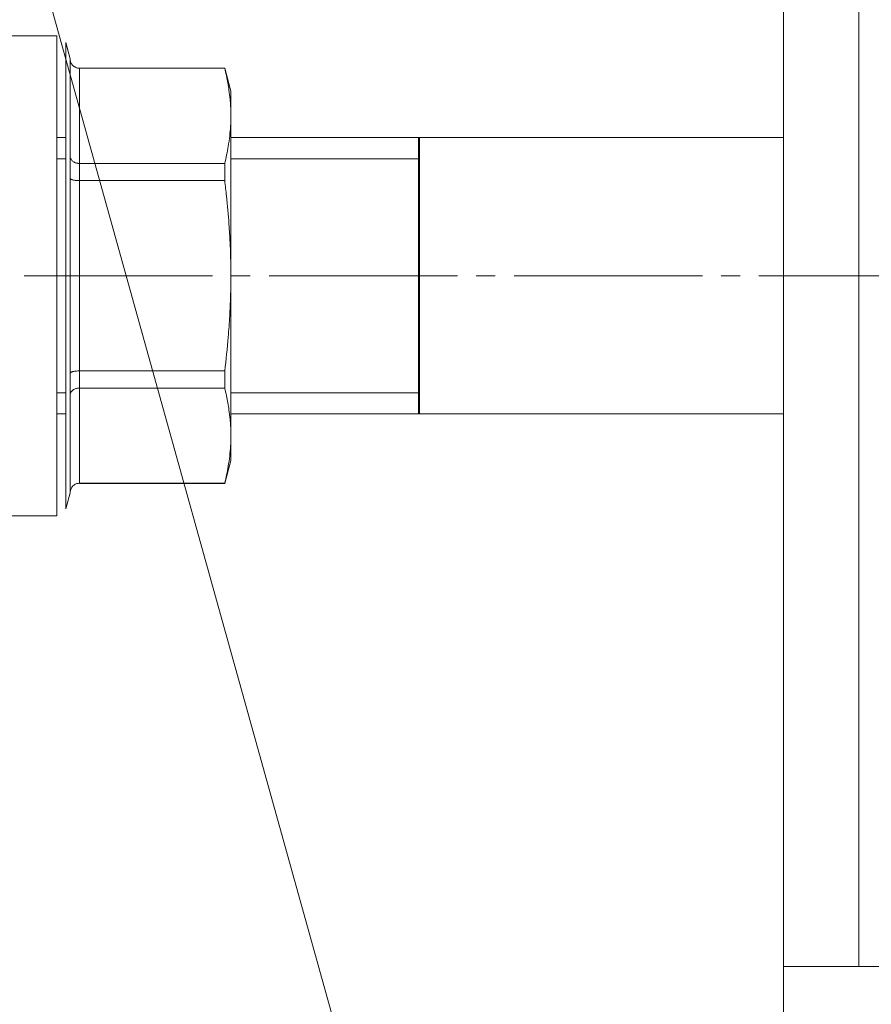
# Model space of a CAD drawing. Units: millimetres. Extents: x 0 to 17256, y -6 to 11880.
# Drawn here: x 6853 to 6920, y 9272 to 9350 of the extents above; entities that cross this region are included whole.
import ezdxf

# ---------------------------------------------------------------- set-up
doc = ezdxf.new("R2010")
doc.units = ezdxf.units.MM
for name, pattern in [('K5LT_AXLED', [19.5, 15, -1.5, 1.5, -1.5]), ('K5LT_BASIC', [0]), ('K5LT_THIN', [0])]:
    doc.linetypes.add(name, pattern=pattern)
for name, color, linetype, true_color in [('FOR', 7, 'Continuous', 0xffffff), ('G', 3, 'Continuous', 0x00ff00), ('OSI', 2, 'Continuous', 0xffff00), ('R', 1, 'Continuous', 0xff0000), ('WELDING', 7, 'Continuous', 0xffffff)]:
    doc.layers.add(name, color=color, linetype=linetype, true_color=true_color)

msp = doc.modelspace()

# ---------------------------------------------------------------- linework, layer by layer
at = {"layer": 'FOR', "color": 7, "linetype": 'K5LT_THIN', "lineweight": 18}
msp.add_line((6448.49, 10810.263), (6887.352, 9235.371), dxfattribs=at)
at = {"layer": 'G', "color": 5, "linetype": 'K5LT_BASIC', "lineweight": 40, "true_color": 0x0000ff}
msp.add_line((6884.352, 9318.871), (6884.352, 9340.871), dxfattribs=at)
at = {"layer": 'OSI', "color": 30, "linetype": 'K5LT_AXLED', "lineweight": 18, "true_color": 0xff8000}
msp.add_line((6774.9, 9329.871), (6930.9, 9329.871), dxfattribs=at)
at = {"layer": 'R', "color": 7, "linetype": 'K5LT_THIN', "lineweight": 18}
for p, q in [((6913.352, 9776.871), (6913.352, 9274.871)), ((6919.352, 9776.871), (6919.352, 9274.871)), ((6855.507, 9348.981), (6846.872, 9348.981)), ((6855.507, 9310.761), (6855.507, 9348.981)), ((6856.217, 9348.436), (6856.217, 9311.306)), ((6856.217, 9348.436), (6856.563, 9347.143)), ((6856.563, 9347.143), (6856.563, 9347.114)), ((6856.563, 9347.114), (6856.563, 9347.143)), ((6856.563, 9339.362), (6856.563, 9347.114)), ((6857.298, 9346.408), (6868.86, 9346.408)), ((6857.298, 9346.408), (6857.298, 9346.389)), ((6868.86, 9346.389), (6857.298, 9346.389)), ((6857.298, 9338.813), (6857.298, 9346.389)), ((6868.86, 9346.389), (6868.86, 9346.408)), ((6868.86, 9346.408), (6869.352, 9344.571)), ((6869.352, 9344.571), (6869.352, 9342.601)), ((6869.352, 9342.601), (6869.352, 9329.871)), ((6855.507, 9318.871), (6855.507, 9340.871)), ((6855.507, 9340.871), (6855.507, 9340.871)), ((6856.217, 9340.871), (6855.507, 9340.871)), ((6913.352, 9340.871), (6869.352, 9340.871)), ((6856.217, 9339.187), (6855.507, 9339.187)), ((6856.563, 9337.623), (6856.563, 9339.362)), ((6856.602, 9339.187), (6856.563, 9339.187)), ((6884.352, 9339.187), (6869.352, 9339.187)), ((6857.298, 9338.813), (6857.298, 9337.447)), ((6868.86, 9338.813), (6857.298, 9338.813)), ((6868.86, 9337.447), (6868.86, 9338.813)), ((6856.563, 9322.118), (6856.563, 9337.623)), ((6857.298, 9322.295), (6857.298, 9337.447)), ((6868.86, 9337.447), (6857.298, 9337.447)), ((6869.352, 9329.871), (6869.352, 9317.14)), ((6856.563, 9320.38), (6856.563, 9322.118)), ((6868.86, 9322.295), (6857.298, 9322.295)), ((6857.298, 9322.295), (6857.298, 9320.928)), ((6868.86, 9320.928), (6868.86, 9322.295)), ((6856.217, 9320.555), (6855.507, 9320.555)), ((6856.602, 9320.555), (6856.563, 9320.555)), ((6856.563, 9312.627), (6856.563, 9320.38)), ((6857.298, 9313.352), (6857.298, 9320.928)), ((6868.86, 9320.928), (6857.298, 9320.928)), ((6884.352, 9320.555), (6869.352, 9320.555)), ((6855.507, 9318.871), (6855.507, 9318.871)), ((6856.217, 9318.871), (6855.507, 9318.871)), ((6913.352, 9318.871), (6869.352, 9318.871)), ((6869.352, 9315.171), (6869.352, 9317.14)), ((6868.86, 9313.333), (6869.352, 9315.171)), ((6857.298, 9313.352), (6857.298, 9313.333)), ((6868.86, 9313.352), (6857.298, 9313.352)), ((6857.298, 9313.333), (6868.86, 9313.333)), ((6868.86, 9313.333), (6868.86, 9313.352)), ((6856.217, 9311.306), (6856.563, 9312.598)), ((6856.563, 9312.627), (6856.563, 9312.598)), ((6856.563, 9312.598), (6856.563, 9312.627)), ((6855.507, 9310.761), (6846.872, 9310.761)), ((6919.352, 9274.871), (6913.352, 9274.871)), ((6913.352, 9268.871), (6913.352, 9274.871)), ((7105.352, 9274.871), (6919.352, 9274.871))]:
    msp.add_line(p, q, dxfattribs=at)
at = {"layer": 'WELDING', "color": 7, "linetype": 'K5LT_THIN', "lineweight": 18}
for p, q in [((6856.779, 9346.602), (6857.152, 9346.404)), ((6855.507, 9339.187), (6855.507, 9339.187)), ((6855.507, 9320.555), (6855.507, 9320.555))]:
    msp.add_line(p, q, dxfattribs=at)
for points, knots in [([(6856.779, 9346.602), (6856.741, 9346.639), (6856.678, 9346.716), (6856.612, 9346.843), (6856.572, 9346.976), (6856.563, 9347.067), (6856.563, 9347.114)], [0, 0, 0, 0, 1.915726, 3.641303, 5.261522, 7, 7, 7, 7]), ([(6857.298, 9346.389), (6857.246, 9346.39), (6857.146, 9346.4), (6857.009, 9346.444), (6856.885, 9346.51), (6856.813, 9346.568), (6856.779, 9346.602)], [0, 0, 0, 0, 1.902276, 3.618898, 5.244383, 7, 7, 7, 7]), ([(6869.352, 9342.601), (6869.352, 9342.87), (6869.339, 9343.311), (6869.287, 9343.996), (6869.191, 9344.788), (6869.042, 9345.61), (6868.91, 9346.186), (6868.86, 9346.389)], [0, 0, 0, 0, 1.693706, 2.785124, 4.335015, 6.709339, 8, 8, 8, 8]), ([(6868.86, 9338.813), (6868.97, 9339.262), (6869.124, 9339.991), (6869.265, 9340.979), (6869.336, 9341.792), (6869.352, 9342.325), (6869.352, 9342.601)], [0, 0, 0, 0, 2.502047, 4.052678, 5.471666, 7, 7, 7, 7]), ([(6856.563, 9339.362), (6856.563, 9339.322), (6856.574, 9339.247), (6856.619, 9339.144), (6856.686, 9339.052), (6856.745, 9338.999), (6856.779, 9338.974)], [0, 0, 0, 0, 1.92067, 3.646526, 5.264878, 7, 7, 7, 7]), ([(6856.779, 9338.974), (6856.816, 9338.946), (6856.894, 9338.899), (6857.023, 9338.85), (6857.141, 9338.824), (6857.233, 9338.815), (6857.281, 9338.813), (6857.298, 9338.813)], [0, 0, 0, 0, 2.18178, 4.144509, 5.994993, 7.291842, 8, 8, 8, 8]), ([(6856.779, 9337.499), (6856.741, 9337.508), (6856.678, 9337.527), (6856.612, 9337.558), (6856.572, 9337.59), (6856.563, 9337.612), (6856.563, 9337.623)], [0, 0, 0, 0, 1.915726, 3.641303, 5.261522, 7, 7, 7, 7]), ([(6857.298, 9337.447), (6857.246, 9337.447), (6857.146, 9337.449), (6857.009, 9337.46), (6856.885, 9337.477), (6856.813, 9337.491), (6856.779, 9337.499)], [0, 0, 0, 0, 1.902276, 3.618898, 5.244383, 7, 7, 7, 7]), ([(6869.352, 9329.871), (6869.352, 9330.406), (6869.339, 9331.287), (6869.287, 9332.655), (6869.192, 9334.239), (6869.043, 9335.884), (6868.91, 9337.04), (6868.86, 9337.447)], [0, 0, 0, 0, 1.690444, 2.780384, 4.329448, 6.706287, 8, 8, 8, 8]), ([(6868.86, 9322.295), (6868.97, 9323.191), (6869.124, 9324.649), (6869.265, 9326.626), (6869.336, 9328.253), (6869.352, 9329.319), (6869.352, 9329.871)], [0, 0, 0, 0, 2.502047, 4.052678, 5.471666, 7, 7, 7, 7]), ([(6856.563, 9322.118), (6856.563, 9322.131), (6856.574, 9322.155), (6856.619, 9322.188), (6856.686, 9322.217), (6856.745, 9322.234), (6856.779, 9322.243)], [0, 0, 0, 0, 1.92067, 3.646526, 5.264878, 7, 7, 7, 7]), ([(6856.779, 9322.243), (6856.816, 9322.251), (6856.894, 9322.267), (6857.023, 9322.283), (6857.141, 9322.291), (6857.233, 9322.294), (6857.281, 9322.295), (6857.298, 9322.295)], [0, 0, 0, 0, 2.18178, 4.144509, 5.994993, 7.291842, 8, 8, 8, 8]), ([(6856.779, 9320.768), (6856.741, 9320.74), (6856.678, 9320.682), (6856.612, 9320.585), (6856.572, 9320.485), (6856.563, 9320.416), (6856.563, 9320.38)], [0, 0, 0, 0, 1.915726, 3.641303, 5.261522, 7, 7, 7, 7]), ([(6857.298, 9320.928), (6857.246, 9320.929), (6857.146, 9320.92), (6857.009, 9320.888), (6856.885, 9320.837), (6856.813, 9320.793), (6856.779, 9320.768)], [0, 0, 0, 0, 1.902276, 3.618898, 5.244383, 7, 7, 7, 7]), ([(6869.352, 9317.14), (6869.352, 9317.408), (6869.339, 9317.848), (6869.287, 9318.532), (6869.192, 9319.324), (6869.043, 9320.147), (6868.91, 9320.725), (6868.86, 9320.928)], [0, 0, 0, 0, 1.690444, 2.780384, 4.329448, 6.706287, 8, 8, 8, 8]), ([(6868.86, 9313.352), (6868.97, 9313.8), (6869.124, 9314.529), (6869.265, 9315.518), (6869.336, 9316.331), (6869.352, 9316.864), (6869.352, 9317.14)], [0, 0, 0, 0, 2.502047, 4.052678, 5.471666, 7, 7, 7, 7]), ([(6856.779, 9313.14), (6856.816, 9313.176), (6856.894, 9313.238), (6857.023, 9313.304), (6857.141, 9313.338), (6857.233, 9313.35), (6857.281, 9313.352), (6857.298, 9313.352)], [0, 0, 0, 0, 2.18178, 4.144509, 5.994993, 7.291842, 8, 8, 8, 8]), ([(6856.563, 9312.627), (6856.563, 9312.68), (6856.574, 9312.778), (6856.619, 9312.915), (6856.686, 9313.036), (6856.745, 9313.106), (6856.779, 9313.14)], [0, 0, 0, 0, 1.92067, 3.646526, 5.264878, 7, 7, 7, 7])]:
    msp.add_open_spline(points, degree=3, knots=knots, dxfattribs=at)

doc.saveas('drawing.dxf')
